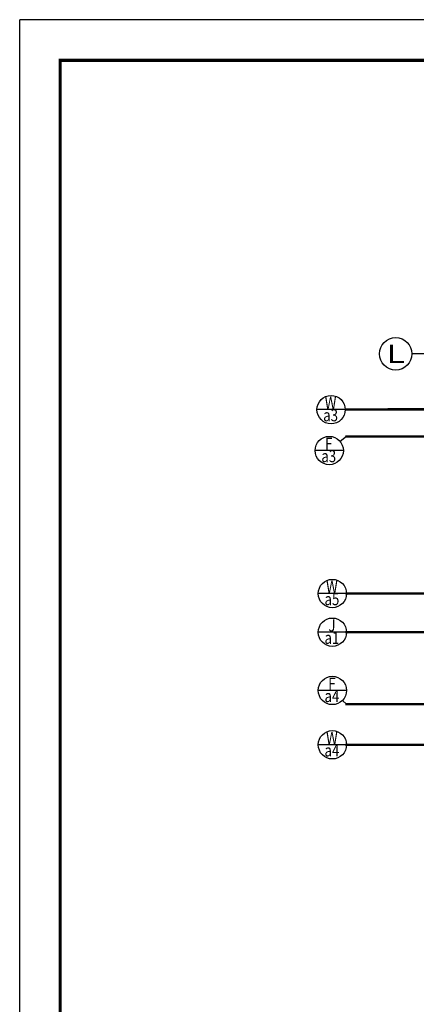
# Model space of a CAD drawing. Units: millimetres. Extents: x 1033499 to 1518462, y -620198 to -358133.
# Drawn here: x 1060791 to 1065691, y -425852 to -413702 of the extents above; entities that cross this region are included whole.
import ezdxf
from ezdxf.enums import TextEntityAlignment as Align

# ---------------------------------------------------------------- set-up
doc = ezdxf.new("R2010")
doc.units = ezdxf.units.MM
doc.header["$LTSCALE"] = 150
doc.header["$MEASUREMENT"] = 0
doc.linetypes.add('DASHEDX2', pattern=[1.5, 1, -0.5])
for name, color, linetype in [('AXIS', 3, 'Continuous'), ('AXIS_TEXT', 4, 'Continuous'), ('Pub_text', 3, 'Continuous'), ('TK', 5, 'Continuous'), ('W-排水', 50, 'DASHEDX2'), ('W-标注', 71, 'Continuous'), ('W-给水', 3, 'Continuous')]:
    doc.layers.add(name, color=color, linetype=linetype)
doc.styles.add('_HZTXT', font='txt.shx', dxfattribs={"width": 0.8, "bigfont": 'HZTXT.shx'})
doc.styles.add('_TCH_AXIS', font='COMPLEX', dxfattribs={"bigfont": 'GBCBIG'})
doc.styles.add('COMPLEX', font='COMPLEX')
doc.styles.add('HT', font='SIMHEI.TTF')

# ---------------------------------------------------------------- blocks, each defined once
blk = doc.blocks.new('图框A1')
at = {"layer": 'TK', "color": 7}
for p in [(177908, 119593), (262008, 178993)]:
    blk.add_line(p, (177908, 178993), dxfattribs=at)
at = {"layer": 'TK', "color": 7, "const_width": 80}
blk.add_lwpolyline([(261008, 177993), (178908, 177993), (178908, 120593), (261008, 120593)], close=True, dxfattribs=at)
at = {"layer": 'TK', "color": 7, "style": 'HT', "width": 0.8}
for tag, height, p in [('（示例文字）', 380, (256504, 164183)), ('（示例文字）', 380, (256504, 161622)), ('（示例文字）', 380, (256504, 160729)), ('（示例文字）', 380, (256504, 158183)), ('（示例文字）', 380, (256504, 155763)), ('（示例文字）', 380, (256502, 153323)), ('（示例文字）', 380, (256512, 151875)), ('0618', 270, (255224, 123089)), ('2006.8', 270, (259751, 123089)), ('建施', 270, (255248, 122086)), ('01', 270, (259791, 122092)), ('1：100', 270, (255258, 121096)), ('0', 270, (259758, 121092))]:
    blk.add_attdef(tag, text='', height=height, dxfattribs=at).set_placement(p, align=Align.MIDDLE_CENTER)
blk = doc.blocks.new('_AXISO')
blk.add_circle((0, 0), 0.5)
at = {"layer": 'AXIS_TEXT', "style": 'COMPLEX', "width": 1.041667}
blk.add_attdef('A', text='', height=0.56, dxfattribs=at).set_placement((-0.25, -0.28), (0.25, -0.28), align=Align.FIT)

msp = doc.modelspace()

# ---------------------------------------------------------------- linework, layer by layer
at = {"layer": 'AXIS', "linetype": 'Continuous'}
msp.add_line((1066193, -417825.3), (1065636.7, -417825.3), dxfattribs=at)
at = {"layer": 'TK', "color": 7, "const_width": 40}
msp.add_lwpolyline([(1102341.4, -414202.4), (1061291.4, -414202.4), (1061291.4, -442902.4), (1102341.4, -442902.4)], close=True, dxfattribs=at)
at = {"layer": 'W-排水'}
msp.add_line((1064829.7, -422149.7), (1064780.1, -422101.4), dxfattribs=at)
at = {"layer": 'W-排水', "const_width": 30}
for points in [[(1070836.3, -418505.9), (1064813.5, -418511.5)], [(1073178.4, -418845.8), (1064813.5, -418845.8)], [(1069017, -420783.4), (1064813.5, -420783.4)], [(1071726.4, -422149.7), (1064813.5, -422149.7)], [(1069973.4, -422649.9), (1064813.3, -422649.9)]]:
    msp.add_lwpolyline(points, dxfattribs=at)
at = {"layer": 'W-标注'}
for p, q in [((1064813.5, -418514.1), (1064463.5, -418514.1)), ((1064829.7, -418845.8), (1064751.5, -418908.9)), ((1064790.3, -419018.8), (1064440.3, -419018.8)), ((1064829.7, -420783.4), (1064479.7, -420783.4)), ((1064829.7, -421260.5), (1064479.7, -421260.5)), ((1064829.7, -421979.3), (1064479.7, -421979.3)), ((1064829.5, -422649.9), (1064479.5, -422649.9))]:
    msp.add_line(p, q, dxfattribs=at)
for centre in [(1064638.5, -418514.1), (1064615.3, -419018.8), (1064654.7, -420783.4), (1064654.7, -421260.5), (1064654.7, -421979.3), (1064654.5, -422649.9)]:
    msp.add_circle(centre, 175, dxfattribs=at)
at = {"layer": 'W-给水', "linetype": 'Continuous', "const_width": 30}
msp.add_lwpolyline([(1069658.6, -421260.5), (1064813.5, -421260.5)], dxfattribs=at)
msp.add_lwpolyline([(1069658.6, -421260.5), (1064813.5, -421260.5)], dxfattribs=at)

# ---------------------------------------------------------------- block references
at = {"layer": 'AXIS', "linetype": 'Continuous'}
ref = msp.add_blockref('_AXISO', (1065436.7, -417825.3), dxfattribs=dict(at, xscale=400, yscale=400, zscale=400))
ref.add_attrib('A', 'L', dxfattribs={"layer": 'AXIS_TEXT', "linetype": 'Continuous', "height": 226.3, "style": '_TCH_AXIS', "width": 1.4}).set_placement((1065323.6, -417938.5), (1065549.9, -417938.5), align=Align.FIT)
at = {"layer": 'Pub_text', "xscale": 0.5, "yscale": 0.5, "zscale": 0.5}
msp.add_blockref('图框A1', (971837.4, -503199.1), dxfattribs=at)

# ---------------------------------------------------------------- texts
at = {"layer": 'W-标注', "style": '_HZTXT', "width": 0.8}
for s, p in [('W', (1064632.4, -418505.3)), ('a3', (1064632.6, -418658.3)), ('F', (1064609.1, -419010)), ('a3', (1064609.3, -419163)), ('W', (1064648.6, -420774.6)), ('a5', (1064648.8, -420927.6)), ('J', (1064648.6, -421251.7)), ('a1', (1064648.8, -421404.7)), ('F', (1064648.6, -421970.5)), ('a4', (1064648.8, -422123.5)), ('W', (1064648.4, -422641.1)), ('a4', (1064648.6, -422794.1))]:
    msp.add_text(s, height=150, dxfattribs=at).set_placement(p, align=Align.CENTER)

doc.saveas('drawing.dxf')
